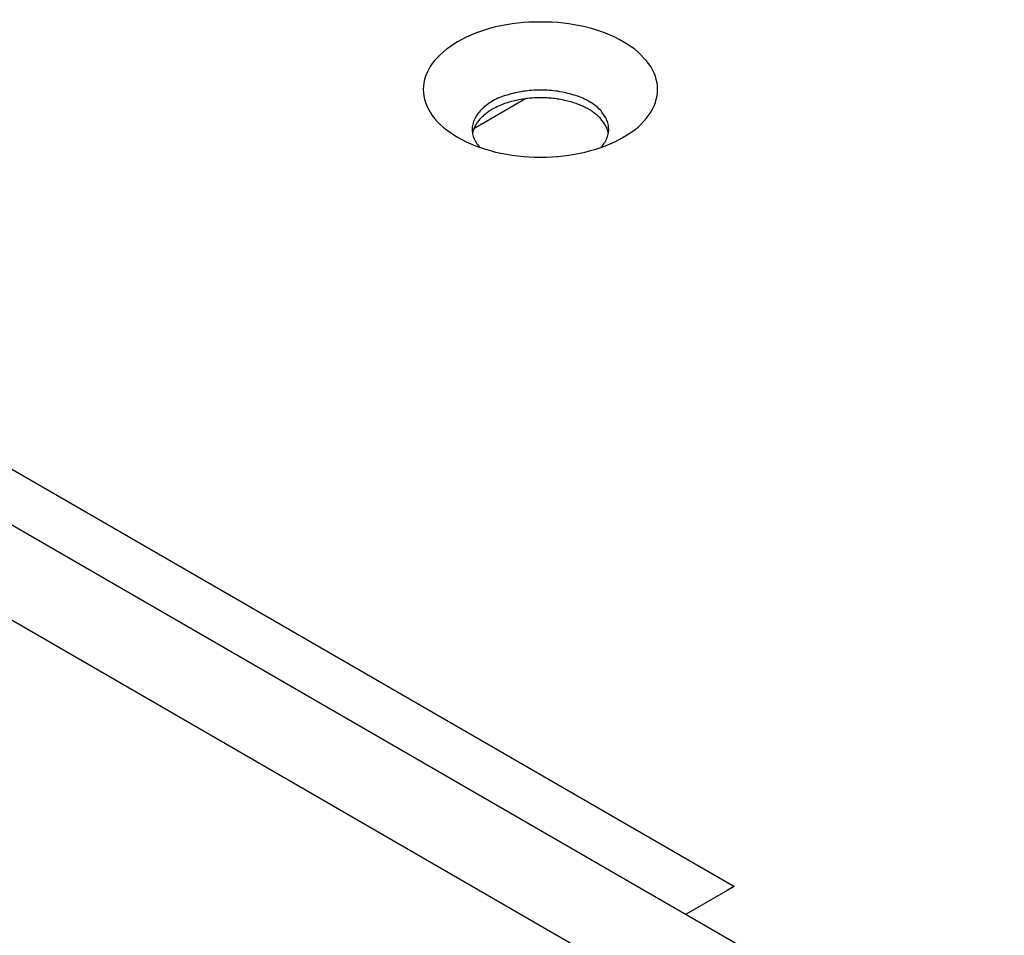
# Model space of a CAD drawing. Extents: x 0 to 2730, y 0 to 1931.
# Drawn here: x 2059 to 2089, y 1328 to 1356 of the extents above; entities that cross this region are included whole.
import ezdxf

# ---------------------------------------------------------------- set-up
doc = ezdxf.new("R2010")
doc.units = 0
doc.header["$LTSCALE"] = 6.5
doc.layers.add('VISIBLE__ISO_', color=7, linetype='CONTINUOUS')
doc.layers.add('VISIBLE_NARROW__ISO_', color=7, linetype='CONTINUOUS')

msp = doc.modelspace()

# ---------------------------------------------------------------- linework, layer by layer
at = {"layer": 'VISIBLE__ISO_'}
for p, q in [((1722.502, 1534.84), (2122.454, 1303.928)), ((2119.947, 1302.48), (1719.995, 1533.393)), ((2074.539, 1353.474), (2072.969, 1352.568)), ((2080.854, 1329.632), (2079.394, 1328.789)), ((2080.846, 1329.637), (2080.838, 1329.632)), ((2080.846, 1329.637), (2080.854, 1329.632)), ((2080.846, 1329.627), (2080.846, 1329.637))]:
    msp.add_line(p, q, dxfattribs=at)
for points in [[(2078.53, 1353.76, 0), (2078.53, 1353.86, 0), (2078.52, 1353.96, 0), (2078.49, 1354.06, 0), (2078.47, 1354.16, 0), (2078.43, 1354.25, 0), (2078.38, 1354.35, 0), (2078.33, 1354.45, 0), (2078.26, 1354.54, 0), (2078.19, 1354.63, 0), (2078.11, 1354.72, 0), (2078.03, 1354.81, 0), (2077.94, 1354.89, 0), (2077.84, 1354.98, 0), (2077.73, 1355.05, 0), (2077.61, 1355.13, 0), (2077.49, 1355.2, 0), (2077.37, 1355.27, 0), (2077.24, 1355.34, 0), (2077.1, 1355.4, 0), (2076.96, 1355.46, 0), (2076.81, 1355.51, 0), (2076.66, 1355.56, 0), (2076.5, 1355.61, 0), (2076.34, 1355.65, 0), (2076.18, 1355.68, 0), (2076.02, 1355.71, 0), (2075.85, 1355.74, 0), (2075.68, 1355.76, 0), (2075.51, 1355.78, 0), (2075.34, 1355.79, 0), (2075.16, 1355.8, 0), (2074.99, 1355.8, 0), (2074.81, 1355.8, 0), (2074.64, 1355.79, 0), (2074.47, 1355.78, 0), (2074.3, 1355.76, 0), (2074.13, 1355.74, 0), (2073.96, 1355.71, 0), (2073.79, 1355.68, 0), (2073.63, 1355.65, 0), (2073.47, 1355.61, 0), (2073.32, 1355.56, 0), (2073.17, 1355.51, 0), (2073.02, 1355.46, 0), (2072.88, 1355.4, 0), (2072.74, 1355.34, 0), (2072.61, 1355.27, 0), (2072.48, 1355.2, 0), (2072.36, 1355.13, 0), (2072.25, 1355.05, 0), (2072.14, 1354.98, 0), (2072.04, 1354.89, 0), (2071.95, 1354.81, 0), (2071.86, 1354.72, 0), (2071.78, 1354.63, 0), (2071.71, 1354.54, 0), (2071.65, 1354.45, 0), (2071.6, 1354.35, 0), (2071.55, 1354.25, 0), (2071.51, 1354.16, 0), (2071.48, 1354.06, 0), (2071.46, 1353.96, 0), (2071.45, 1353.86, 0), (2071.44, 1353.76, 0), (2071.45, 1353.66, 0), (2071.46, 1353.56, 0), (2071.48, 1353.46, 0), (2071.51, 1353.36, 0), (2071.55, 1353.26, 0), (2071.6, 1353.16, 0), (2071.65, 1353.07, 0), (2071.71, 1352.97, 0), (2071.78, 1352.88, 0), (2071.86, 1352.79, 0), (2071.95, 1352.7, 0), (2072.04, 1352.62, 0), (2072.14, 1352.54, 0), (2072.25, 1352.46, 0), (2072.36, 1352.38, 0), (2072.48, 1352.31, 0), (2072.61, 1352.24, 0), (2072.74, 1352.17, 0), (2072.88, 1352.11, 0), (2073.02, 1352.05, 0), (2073.17, 1352, 0), (2073.32, 1351.95, 0), (2073.47, 1351.91, 0), (2073.63, 1351.86, 0), (2073.79, 1351.83, 0), (2073.96, 1351.8, 0), (2074.13, 1351.77, 0), (2074.3, 1351.75, 0), (2074.47, 1351.73, 0), (2074.64, 1351.72, 0), (2074.81, 1351.71, 0), (2074.99, 1351.71, 0), (2075.16, 1351.71, 0), (2075.34, 1351.72, 0), (2075.51, 1351.73, 0), (2075.68, 1351.75, 0), (2075.85, 1351.77, 0), (2076.02, 1351.8, 0), (2076.18, 1351.83, 0), (2076.34, 1351.86, 0), (2076.5, 1351.91, 0), (2076.66, 1351.95, 0), (2076.81, 1352, 0), (2076.96, 1352.05, 0), (2077.1, 1352.11, 0), (2077.24, 1352.17, 0), (2077.37, 1352.24, 0), (2077.49, 1352.31, 0), (2077.61, 1352.38, 0), (2077.73, 1352.46, 0), (2077.84, 1352.54, 0), (2077.94, 1352.62, 0), (2078.03, 1352.7, 0), (2078.11, 1352.79, 0), (2078.19, 1352.88, 0), (2078.26, 1352.97, 0), (2078.33, 1353.07, 0), (2078.38, 1353.16, 0), (2078.43, 1353.26, 0), (2078.47, 1353.36, 0), (2078.49, 1353.46, 0), (2078.52, 1353.56, 0), (2078.53, 1353.66, 0), (2078.53, 1353.76, 0)], [(2076.83, 1352.01, 0), (2076.86, 1352.04, 0), (2076.89, 1352.08, 0), (2076.91, 1352.11, 0), (2076.93, 1352.15, 0), (2076.96, 1352.18, 0), (2076.98, 1352.22, 0), (2076.99, 1352.26, 0), (2077.01, 1352.29, 0), (2077.02, 1352.33, 0), (2077.03, 1352.37, 0), (2077.04, 1352.41, 0), (2077.05, 1352.44, 0), (2077.05, 1352.48, 0), (2077.06, 1352.52, 0), (2077.06, 1352.56, 0), (2077.05, 1352.6, 0), (2077.05, 1352.63, 0), (2077.05, 1352.67, 0), (2077.04, 1352.71, 0), (2077.03, 1352.75, 0), (2077.02, 1352.79, 0), (2077, 1352.82, 0), (2076.99, 1352.86, 0), (2076.97, 1352.9, 0), (2076.95, 1352.93, 0), (2076.92, 1352.97, 0), (2076.9, 1353, 0), (2076.87, 1353.04, 0), (2076.85, 1353.07, 0), (2076.82, 1353.11, 0), (2076.79, 1353.14, 0), (2076.75, 1353.17, 0), (2076.72, 1353.21, 0), (2076.68, 1353.24, 0), (2076.64, 1353.27, 0), (2076.6, 1353.3, 0), (2076.56, 1353.33, 0), (2076.51, 1353.36, 0), (2076.47, 1353.38, 0), (2076.42, 1353.41, 0), (2076.37, 1353.44, 0), (2076.32, 1353.46, 0), (2076.27, 1353.49, 0), (2076.22, 1353.51, 0), (2076.17, 1353.53, 0), (2076.11, 1353.55, 0), (2076.06, 1353.57, 0), (2076, 1353.59, 0), (2075.94, 1353.61, 0), (2075.88, 1353.63, 0), (2075.82, 1353.64, 0), (2075.76, 1353.66, 0), (2075.7, 1353.67, 0), (2075.64, 1353.68, 0), (2075.57, 1353.69, 0), (2075.51, 1353.71, 0), (2075.45, 1353.71, 0), (2075.38, 1353.72, 0), (2075.32, 1353.73, 0), (2075.25, 1353.73, 0), (2075.19, 1353.74, 0), (2075.12, 1353.74, 0), (2075.05, 1353.74, 0), (2074.99, 1353.74, 0), (2074.92, 1353.74, 0), (2074.86, 1353.74, 0), (2074.79, 1353.74, 0), (2074.72, 1353.73, 0), (2074.66, 1353.73, 0), (2074.59, 1353.72, 0), (2074.53, 1353.71, 0), (2074.47, 1353.71, 0), (2074.4, 1353.69, 0), (2074.34, 1353.68, 0), (2074.28, 1353.67, 0), (2074.21, 1353.66, 0), (2074.15, 1353.64, 0), (2074.09, 1353.63, 0), (2074.04, 1353.61, 0), (2073.98, 1353.59, 0), (2073.92, 1353.57, 0), (2073.86, 1353.55, 0), (2073.81, 1353.53, 0), (2073.76, 1353.51, 0), (2073.7, 1353.49, 0), (2073.65, 1353.46, 0), (2073.6, 1353.44, 0), (2073.55, 1353.41, 0), (2073.51, 1353.38, 0), (2073.46, 1353.36, 0), (2073.42, 1353.33, 0), (2073.38, 1353.3, 0), (2073.34, 1353.27, 0), (2073.3, 1353.24, 0), (2073.26, 1353.21, 0), (2073.22, 1353.17, 0), (2073.19, 1353.14, 0), (2073.16, 1353.11, 0), (2073.13, 1353.07, 0), (2073.1, 1353.04, 0), (2073.07, 1353, 0), (2073.05, 1352.97, 0), (2073.03, 1352.93, 0), (2073.01, 1352.9, 0), (2072.99, 1352.86, 0), (2072.97, 1352.82, 0), (2072.96, 1352.79, 0), (2072.95, 1352.75, 0), (2072.94, 1352.71, 0), (2072.93, 1352.67, 0), (2072.92, 1352.63, 0), (2072.92, 1352.6, 0), (2072.92, 1352.56, 0), (2072.92, 1352.52, 0), (2072.92, 1352.48, 0), (2072.93, 1352.44, 0), (2072.93, 1352.41, 0), (2072.94, 1352.37, 0), (2072.95, 1352.33, 0), (2072.97, 1352.29, 0), (2072.98, 1352.26, 0), (2073, 1352.22, 0), (2073.02, 1352.18, 0), (2073.04, 1352.15, 0), (2073.06, 1352.11, 0), (2073.09, 1352.08, 0), (2073.12, 1352.04, 0), (2073.15, 1352.01, 0)], [(2077.05, 1352.43, 0), (2077.04, 1352.46, 0), (2077.03, 1352.48, 0), (2077.03, 1352.51, 0), (2077.02, 1352.54, 0), (2077.01, 1352.56, 0), (2077, 1352.59, 0), (2076.99, 1352.62, 0), (2076.97, 1352.64, 0), (2076.96, 1352.67, 0), (2076.94, 1352.7, 0), (2076.93, 1352.72, 0), (2076.91, 1352.75, 0), (2076.89, 1352.77, 0), (2076.87, 1352.8, 0), (2076.85, 1352.82, 0), (2076.83, 1352.85, 0), (2076.81, 1352.87, 0), (2076.79, 1352.9, 0), (2076.76, 1352.92, 0), (2076.74, 1352.94, 0), (2076.71, 1352.97, 0), (2076.69, 1352.99, 0), (2076.66, 1353.01, 0), (2076.63, 1353.03, 0), (2076.6, 1353.05, 0), (2076.57, 1353.08, 0), (2076.54, 1353.1, 0), (2076.51, 1353.12, 0), (2076.48, 1353.14, 0), (2076.44, 1353.16, 0), (2076.41, 1353.18, 0), (2076.37, 1353.19, 0), (2076.34, 1353.21, 0), (2076.3, 1353.23, 0), (2076.27, 1353.25, 0), (2076.23, 1353.26, 0), (2076.19, 1353.28, 0), (2076.15, 1353.3, 0), (2076.11, 1353.31, 0), (2076.07, 1353.33, 0), (2076.03, 1353.34, 0), (2075.99, 1353.35, 0), (2075.95, 1353.37, 0), (2075.9, 1353.38, 0), (2075.86, 1353.39, 0), (2075.82, 1353.4, 0), (2075.77, 1353.41, 0), (2075.73, 1353.42, 0), (2075.69, 1353.43, 0), (2075.64, 1353.44, 0), (2075.6, 1353.45, 0), (2075.55, 1353.46, 0), (2075.5, 1353.46, 0), (2075.46, 1353.47, 0), (2075.41, 1353.48, 0), (2075.37, 1353.48, 0), (2075.32, 1353.49, 0), (2075.27, 1353.49, 0), (2075.22, 1353.49, 0), (2075.18, 1353.5, 0), (2075.13, 1353.5, 0), (2075.08, 1353.5, 0), (2075.04, 1353.5, 0), (2074.99, 1353.5, 0), (2074.94, 1353.5, 0), (2074.89, 1353.5, 0), (2074.85, 1353.5, 0), (2074.8, 1353.5, 0), (2074.75, 1353.49, 0), (2074.7, 1353.49, 0), (2074.66, 1353.49, 0), (2074.61, 1353.48, 0), (2074.56, 1353.48, 0), (2074.52, 1353.47, 0), (2074.47, 1353.46, 0), (2074.43, 1353.46, 0), (2074.38, 1353.45, 0), (2074.33, 1353.44, 0), (2074.29, 1353.43, 0), (2074.24, 1353.42, 0), (2074.2, 1353.41, 0), (2074.16, 1353.4, 0), (2074.11, 1353.39, 0), (2074.07, 1353.38, 0), (2074.03, 1353.37, 0), (2073.99, 1353.35, 0), (2073.95, 1353.34, 0), (2073.9, 1353.33, 0), (2073.86, 1353.31, 0), (2073.83, 1353.3, 0), (2073.79, 1353.28, 0), (2073.75, 1353.26, 0), (2073.71, 1353.25, 0), (2073.67, 1353.23, 0), (2073.64, 1353.21, 0), (2073.6, 1353.19, 0), (2073.57, 1353.18, 0), (2073.53, 1353.16, 0), (2073.5, 1353.14, 0), (2073.47, 1353.12, 0), (2073.43, 1353.1, 0), (2073.4, 1353.08, 0), (2073.37, 1353.05, 0), (2073.34, 1353.03, 0), (2073.32, 1353.01, 0), (2073.29, 1352.99, 0), (2073.26, 1352.97, 0), (2073.24, 1352.94, 0), (2073.21, 1352.92, 0), (2073.19, 1352.9, 0), (2073.16, 1352.87, 0), (2073.14, 1352.85, 0), (2073.12, 1352.82, 0), (2073.1, 1352.8, 0), (2073.08, 1352.77, 0), (2073.06, 1352.75, 0), (2073.05, 1352.72, 0), (2073.03, 1352.7, 0), (2073.02, 1352.67, 0), (2073, 1352.64, 0), (2072.99, 1352.62, 0), (2072.98, 1352.59, 0), (2072.97, 1352.56, 0), (2072.96, 1352.54, 0), (2072.95, 1352.51, 0), (2072.94, 1352.48, 0), (2072.94, 1352.46, 0), (2072.93, 1352.43, 0)], [(2080.84, 1329.63, 0), (2080.84, 1329.63, 0), (2080.83, 1329.63, 0), (2080.83, 1329.63, 0), (2080.83, 1329.63, 0), (2080.83, 1329.63, 0), (2080.83, 1329.63, 0), (2080.83, 1329.63, 0), (2080.82, 1329.62, 0), (2080.82, 1329.62, 0), (2080.82, 1329.62, 0), (2080.82, 1329.62, 0), (2080.82, 1329.62, 0), (2080.82, 1329.62, 0), (2080.81, 1329.62, 0), (2080.81, 1329.62, 0), (2080.81, 1329.62, 0), (2080.81, 1329.62, 0), (2080.81, 1329.61, 0), (2080.8, 1329.61, 0), (2080.8, 1329.61, 0), (2080.8, 1329.61, 0), (2080.8, 1329.61, 0), (2080.8, 1329.61, 0), (2080.8, 1329.61, 0), (2080.79, 1329.61, 0), (2080.79, 1329.61, 0), (2080.79, 1329.6, 0), (2080.79, 1329.6, 0), (2080.79, 1329.6, 0), (2080.79, 1329.6, 0), (2080.78, 1329.6, 0), (2080.78, 1329.6, 0), (2080.78, 1329.6, 0), (2080.78, 1329.6, 0), (2080.78, 1329.6, 0), (2080.78, 1329.6, 0), (2080.77, 1329.59, 0), (2080.77, 1329.59, 0), (2080.77, 1329.59, 0), (2080.77, 1329.59, 0), (2080.77, 1329.59, 0), (2080.76, 1329.59, 0), (2080.76, 1329.59, 0), (2080.76, 1329.59, 0), (2080.76, 1329.59, 0), (2080.76, 1329.59, 0), (2080.76, 1329.58, 0), (2080.75, 1329.58, 0), (2080.75, 1329.58, 0), (2080.75, 1329.58, 0), (2080.75, 1329.58, 0), (2080.75, 1329.58, 0), (2080.75, 1329.58, 0), (2080.74, 1329.58, 0), (2080.74, 1329.58, 0), (2080.74, 1329.57, 0), (2080.74, 1329.57, 0), (2080.74, 1329.57, 0), (2080.74, 1329.57, 0), (2080.73, 1329.57, 0), (2080.73, 1329.57, 0), (2080.73, 1329.57, 0), (2080.73, 1329.57, 0), (2080.73, 1329.57, 0), (2080.73, 1329.56, 0), (2080.72, 1329.56, 0), (2080.72, 1329.56, 0), (2080.72, 1329.56, 0), (2080.72, 1329.56, 0), (2080.72, 1329.56, 0), (2080.71, 1329.56, 0), (2080.71, 1329.56, 0), (2080.71, 1329.56, 0), (2080.71, 1329.56, 0), (2080.71, 1329.55, 0), (2080.71, 1329.55, 0), (2080.7, 1329.55, 0), (2080.7, 1329.55, 0), (2080.7, 1329.55, 0), (2080.7, 1329.55, 0), (2080.7, 1329.55, 0), (2080.7, 1329.55, 0), (2080.69, 1329.55, 0), (2080.69, 1329.54, 0), (2080.69, 1329.54, 0), (2080.69, 1329.54, 0), (2080.69, 1329.54, 0), (2080.69, 1329.54, 0), (2080.68, 1329.54, 0), (2080.68, 1329.54, 0), (2080.68, 1329.54, 0), (2080.68, 1329.54, 0), (2080.68, 1329.53, 0), (2080.68, 1329.53, 0), (2080.67, 1329.53, 0), (2080.67, 1329.53, 0), (2080.67, 1329.53, 0), (2080.67, 1329.53, 0), (2080.67, 1329.53, 0), (2080.66, 1329.53, 0), (2080.66, 1329.53, 0), (2080.66, 1329.52, 0), (2080.66, 1329.52, 0), (2080.66, 1329.52, 0), (2080.66, 1329.52, 0), (2080.65, 1329.52, 0), (2080.65, 1329.52, 0), (2080.65, 1329.52, 0), (2080.65, 1329.52, 0), (2080.65, 1329.52, 0), (2080.65, 1329.51, 0), (2080.64, 1329.51, 0), (2080.64, 1329.51, 0), (2080.64, 1329.51, 0), (2080.64, 1329.51, 0), (2080.64, 1329.51, 0), (2080.64, 1329.51, 0), (2080.63, 1329.51, 0), (2080.63, 1329.51, 0), (2080.63, 1329.5, 0), (2080.63, 1329.5, 0), (2080.63, 1329.5, 0), (2080.63, 1329.5, 0), (2080.62, 1329.5, 0), (2080.62, 1329.5, 0), (2080.62, 1329.5, 0), (2080.62, 1329.5, 0), (2080.62, 1329.5, 0)]]:
    msp.add_polyline3d(points, dxfattribs=at)
at = {"layer": 'VISIBLE_NARROW__ISO_'}
msp.add_line((2080.838, 1329.632), (1769.968, 1509.113), dxfattribs=at)

doc.saveas('drawing.dxf')
